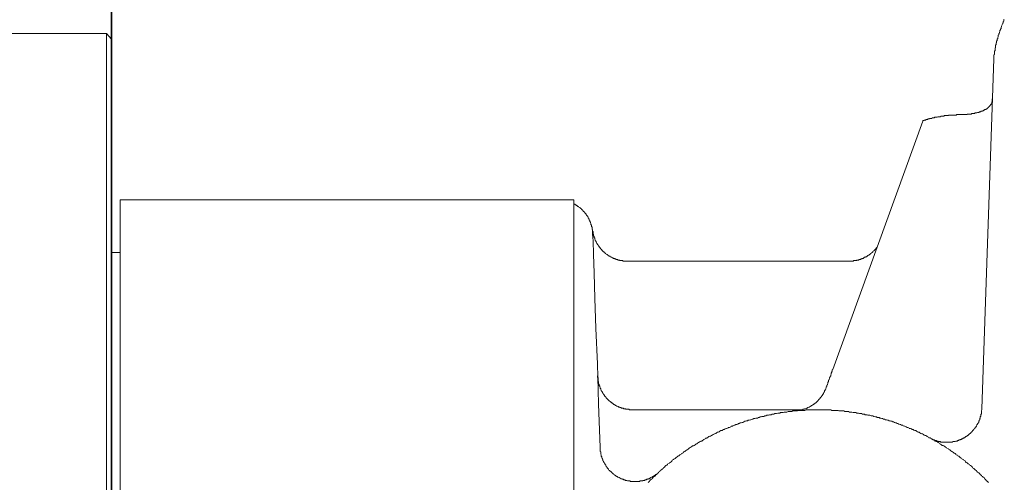
# Model space of a CAD drawing. Units: inches. Extents: x 6.9 to 89.9, y 222 to 281.2.
# Drawn here: x 79.7 to 85.8, y 254.9 to 257.8 of the extents above; entities that cross this region are included whole.
import ezdxf

# ---------------------------------------------------------------- set-up
doc = ezdxf.new("R2010")
doc.units = ezdxf.units.IN
doc.header["$MEASUREMENT"] = 0
doc.layers.add('图层 1', color=7, linetype='Continuous')

msp = doc.modelspace()

# ---------------------------------------------------------------- linework, layer by layer
at = {"layer": '图层 1', "lineweight": 35}
msp.add_lwpolyline([(80.2936, 261.2242), (80.2936, 239.2049)], dxfattribs=at)
at = {"layer": '图层 1', "lineweight": 9}
for points in [[(85.7774, 257.7603), (85.7741, 257.7567), (85.7741, 257.75), (85.7708, 257.7465), (85.7708, 257.7398), (85.7674, 257.7366), (85.7639, 257.7298), (85.7639, 257.7266), (85.7607, 257.7197), (85.7607, 257.7164), (85.7572, 257.7099), (85.7572, 257.7031), (85.7541, 257.7031), (85.7541, 257.6995), (85.7541, 257.6962), (85.7505, 257.6928), (85.7505, 257.6897), (85.7505, 257.6863), (85.7474, 257.683), (85.7474, 257.6794), (85.7474, 257.6763), (85.7439, 257.6728), (85.7439, 257.6695), (85.7439, 257.6663), (85.7405, 257.6628), (85.7405, 257.6596), (85.7405, 257.6559), (85.7405, 257.6525), (85.7372, 257.6494), (85.7372, 257.6458), (85.7372, 257.6427), (85.7338, 257.6394), (85.7338, 257.636), (85.7338, 257.6325), (85.7338, 257.6292), (85.7303, 257.6292), (85.7303, 257.6258), (85.7303, 257.6227), (85.7303, 257.6191), (85.7303, 257.616), (85.7271, 257.616), (85.7271, 257.6125), (85.7271, 257.6089), (85.7271, 257.6056), (85.724, 257.6022), (85.724, 257.5989), (85.724, 257.5955), (85.724, 257.5924), (85.724, 257.5889), (85.724, 257.5857), (85.7203, 257.5857), (85.7203, 257.5822), (85.7203, 257.5788), (85.7203, 257.5755), (85.7203, 257.5722), (85.7203, 257.5688), (85.7171, 257.5657), (85.7171, 257.5621), (85.7171, 257.5586), (85.7171, 257.5553), (85.7171, 257.5519), (85.7171, 257.5486), (85.7171, 257.5453), (85.7136, 257.5419), (85.7136, 257.5388), (85.7136, 257.5352), (85.7136, 257.5319), (85.7136, 257.5286), (85.7136, 257.5254), (85.7136, 257.5217), (85.7136, 257.5186)], [(80.2633, 257.6728), (79.5219, 257.6728)], [(80.2936, 257.6394), (80.2633, 257.6728)], [(80.2633, 254.3008), (80.2633, 257.6728)], [(80.2936, 257.6394), (80.2936, 254.2973)], [(85.6399, 255.371), (85.7136, 257.5186)], [(85.5026, 257.176), (85.5057, 257.176), (85.5092, 257.176), (85.5126, 257.176), (85.5155, 257.176), (85.5193, 257.176), (85.5224, 257.176), (85.526, 257.176), (85.5293, 257.176), (85.5326, 257.176), (85.536, 257.176), (85.5393, 257.176), (85.5424, 257.176), (85.546, 257.176), (85.5495, 257.176), (85.5495, 257.1797), (85.5527, 257.1797), (85.556, 257.1797), (85.5595, 257.1797), (85.5626, 257.1797), (85.566, 257.1797), (85.5695, 257.1797), (85.5729, 257.1797), (85.5762, 257.1797), (85.5762, 257.1829), (85.5796, 257.1829), (85.5829, 257.1829), (85.5862, 257.1829), (85.5894, 257.1829), (85.5929, 257.1829), (85.5965, 257.1829), (85.5965, 257.1865), (85.5996, 257.1865), (85.603, 257.1865), (85.6065, 257.1865), (85.6096, 257.1865), (85.613, 257.1896), (85.6165, 257.1896), (85.6199, 257.1896), (85.6234, 257.1896), (85.6234, 257.1931), (85.6265, 257.1931), (85.6301, 257.1931), (85.6332, 257.1931), (85.6332, 257.1964), (85.6365, 257.1964), (85.6399, 257.1964), (85.6434, 257.1964), (85.6434, 257.1998), (85.6466, 257.1998), (85.6502, 257.1998), (85.6502, 257.2029), (85.6533, 257.2029), (85.6566, 257.2029), (85.6566, 257.2064), (85.6601, 257.2064), (85.6633, 257.2064), (85.6633, 257.2098), (85.6668, 257.2098), (85.6701, 257.2098), (85.6701, 257.2132), (85.6735, 257.2132), (85.6735, 257.2165), (85.6769, 257.2165), (85.6769, 257.22), (85.68, 257.22), (85.68, 257.2231), (85.6835, 257.2231), (85.6835, 257.2265), (85.6868, 257.2265), (85.6868, 257.2298), (85.6904, 257.2298), (85.6904, 257.2334), (85.6935, 257.2334), (85.6935, 257.2367), (85.6971, 257.2399), (85.6971, 257.2432), (85.7004, 257.2432), (85.7004, 257.2467), (85.7004, 257.2501), (85.7004, 257.2535), (85.7035, 257.2535), (85.7035, 257.2566), (85.7035, 257.2601), (85.7035, 257.2635), (85.7035, 257.2668), (85.7035, 257.2701), (85.7035, 257.2735)], [(85.5026, 257.176), (85.499, 257.176), (85.4956, 257.176), (85.4923, 257.176), (85.489, 257.176), (85.4856, 257.176), (85.4823, 257.1728), (85.4788, 257.1728), (85.4756, 257.1728), (85.4721, 257.1728), (85.4689, 257.1728), (85.4654, 257.1728), (85.4621, 257.1728), (85.4587, 257.1728), (85.4556, 257.1728), (85.4521, 257.1728), (85.4487, 257.1728), (85.4453, 257.1728), (85.4422, 257.1728), (85.4385, 257.1728), (85.4354, 257.1728), (85.4354, 257.1697), (85.432, 257.1697), (85.4285, 257.1697), (85.4253, 257.1697), (85.4218, 257.1697), (85.4184, 257.1697), (85.4153, 257.1697), (85.4117, 257.1697), (85.4086, 257.1697), (85.4086, 257.1662), (85.4051, 257.1662), (85.4017, 257.1662), (85.3984, 257.1662), (85.3953, 257.1662), (85.3917, 257.1662), (85.3884, 257.1662), (85.385, 257.1629), (85.3817, 257.1629), (85.3783, 257.1629), (85.3748, 257.1629), (85.3717, 257.1629), (85.3683, 257.1629), (85.3648, 257.1595), (85.3615, 257.1595), (85.3581, 257.1595), (85.3547, 257.1595), (85.3514, 257.1595), (85.3481, 257.1595), (85.3481, 257.1559), (85.3448, 257.1559), (85.3414, 257.1559), (85.3381, 257.1559), (85.3345, 257.1559), (85.3314, 257.1528), (85.3278, 257.1528), (85.3247, 257.1528), (85.3214, 257.1528), (85.318, 257.1528), (85.318, 257.1495), (85.3145, 257.1495), (85.3112, 257.1495), (85.3076, 257.1495), (85.3076, 257.1461), (85.3045, 257.1461), (85.3013, 257.1461), (85.2978, 257.1461), (85.2945, 257.1461), (85.2945, 257.1428), (85.2911, 257.1428), (85.2876, 257.1428), (85.2844, 257.1428), (85.2844, 257.1393), (85.2808, 257.1393), (85.2777, 257.1393), (85.2777, 257.1361)], [(84.7244, 255.6126), (85.2777, 257.1361)], [(83.1343, 256.6527), (80.347, 256.6527)], [(80.347, 251.18), (80.347, 256.6527)], [(83.1343, 256.6527), (83.1343, 256.0958)], [(83.2485, 256.4446), (83.2485, 256.4481), (83.2485, 256.4514), (83.2485, 256.455), (83.2485, 256.4582), (83.2485, 256.4615), (83.2485, 256.465), (83.2485, 256.4682), (83.2485, 256.4715), (83.2452, 256.4715), (83.2452, 256.475), (83.2452, 256.4782), (83.2452, 256.4817), (83.2452, 256.4849), (83.2452, 256.4884), (83.2416, 256.4884), (83.2416, 256.4915), (83.2416, 256.4949), (83.2416, 256.4986), (83.2385, 256.5018), (83.2385, 256.5051), (83.2385, 256.5085), (83.2349, 256.5116), (83.2349, 256.5153), (83.2349, 256.5184), (83.2316, 256.5184), (83.2316, 256.522), (83.2316, 256.5253), (83.2282, 256.5285), (83.2282, 256.5321), (83.2282, 256.5354), (83.2251, 256.5354), (83.2251, 256.5387), (83.2216, 256.542), (83.2216, 256.5456), (83.2183, 256.5489), (83.2183, 256.5523), (83.2151, 256.5523), (83.2151, 256.5554), (83.2113, 256.559), (83.2113, 256.5619), (83.2082, 256.5619), (83.2082, 256.5656), (83.2046, 256.569), (83.2015, 256.5723), (83.2015, 256.5757), (83.1982, 256.5757), (83.1982, 256.579), (83.1947, 256.579), (83.1947, 256.5823), (83.1913, 256.5823), (83.1913, 256.5859), (83.188, 256.5859), (83.188, 256.589), (83.1844, 256.5924), (83.1813, 256.5959), (83.178, 256.5992), (83.1746, 256.5992), (83.1746, 256.6024), (83.1713, 256.6024), (83.1713, 256.6059), (83.1682, 256.6059), (83.1644, 256.6091), (83.1612, 256.6124), (83.1575, 256.6124), (83.1546, 256.6159), (83.1512, 256.6193), (83.1477, 256.6193), (83.1477, 256.6226), (83.1446, 256.6226), (83.141, 256.6226), (83.141, 256.626), (83.1376, 256.626)], [(83.2485, 256.465), (83.2485, 256.4615), (83.2516, 256.4582), (83.2516, 256.455), (83.2516, 256.4514), (83.2516, 256.4481), (83.2516, 256.4446), (83.2516, 256.4414), (83.255, 256.4414), (83.255, 256.4381), (83.255, 256.4348), (83.255, 256.4314), (83.2585, 256.4281), (83.2585, 256.4247), (83.2585, 256.4212), (83.2619, 256.4179), (83.2619, 256.4145), (83.2619, 256.4112), (83.2652, 256.4079), (83.2652, 256.4045), (83.2685, 256.4012), (83.2685, 256.398), (83.2721, 256.3943), (83.2721, 256.3911), (83.2752, 256.3876), (83.2752, 256.3844), (83.2785, 256.3811), (83.2785, 256.3775), (83.2819, 256.3775), (83.2819, 256.3742), (83.2854, 256.3709), (83.2885, 256.3675), (83.2885, 256.3642), (83.2921, 256.3609), (83.2953, 256.3577), (83.2953, 256.354), (83.2986, 256.354), (83.2986, 256.3509), (83.3021, 256.3509), (83.3021, 256.3473), (83.3053, 256.3473), (83.3053, 256.3442), (83.309, 256.3408), (83.3122, 256.3375), (83.3155, 256.3341), (83.3189, 256.3341), (83.3189, 256.3306), (83.3222, 256.3306), (83.3222, 256.3273), (83.3255, 256.3273), (83.3255, 256.3241), (83.3289, 256.3241), (83.3324, 256.3206), (83.3357, 256.3172), (83.3389, 256.3172), (83.3424, 256.3139), (83.3456, 256.3105), (83.3491, 256.3105), (83.3491, 256.3072), (83.3524, 256.3072), (83.356, 256.3072), (83.356, 256.3037), (83.3591, 256.3037), (83.3625, 256.3005), (83.3658, 256.3005), (83.3692, 256.297), (83.3723, 256.297), (83.376, 256.2939), (83.3792, 256.2939), (83.3825, 256.2939), (83.386, 256.2903), (83.3892, 256.2903), (83.3923, 256.287), (83.3961, 256.287), (83.3992, 256.287), (83.403, 256.287), (83.403, 256.2834), (83.4061, 256.2834), (83.4094, 256.2834), (83.4128, 256.2834), (83.4161, 256.2801), (83.4194, 256.2801), (83.4228, 256.2801), (83.4263, 256.2801), (83.4295, 256.2801), (83.4328, 256.2801), (83.4363, 256.277), (83.4395, 256.277), (83.4428, 256.277), (83.4462, 256.277), (83.4499, 256.277), (83.4531, 256.277), (83.4564, 256.277), (83.4598, 256.277), (83.463, 256.277)], [(83.2485, 256.4446), (83.2485, 256.4414), (83.2516, 256.4012), (83.255, 256.3206), (83.2585, 256.2031), (83.2619, 256.0488), (83.2685, 255.8643), (83.2785, 255.6464), (83.2854, 255.4013), (83.2953, 255.1329)], [(84.8248, 256.277), (84.8282, 256.277), (84.8315, 256.277), (84.8348, 256.277), (84.8382, 256.277), (84.8418, 256.277), (84.8451, 256.277), (84.8484, 256.277), (84.8517, 256.277), (84.8517, 256.2801), (84.8551, 256.2801), (84.8582, 256.2801), (84.8618, 256.2801), (84.8651, 256.2801), (84.8687, 256.2801), (84.8718, 256.2834), (84.8751, 256.2834), (84.8785, 256.2834), (84.8818, 256.2834), (84.8849, 256.287), (84.8887, 256.287), (84.892, 256.287), (84.8952, 256.287), (84.8952, 256.2903), (84.8987, 256.2903), (84.902, 256.2903), (84.9051, 256.2939), (84.9087, 256.2939), (84.9121, 256.2939), (84.9121, 256.297), (84.9154, 256.297), (84.9187, 256.3005), (84.9221, 256.3005), (84.9254, 256.3005), (84.9254, 256.3037), (84.9287, 256.3037), (84.9321, 256.3037), (84.9321, 256.3072), (84.9356, 256.3072), (84.9392, 256.3105), (84.9423, 256.3139), (84.9457, 256.3139), (84.949, 256.3172), (84.9523, 256.3172), (84.9523, 256.3206), (84.9555, 256.3206), (84.9555, 256.3241), (84.9592, 256.3241), (84.9626, 256.3273), (84.9659, 256.3306), (84.969, 256.3341), (84.9726, 256.3375), (84.9757, 256.3408), (84.979, 256.3408), (84.979, 256.3442), (84.9826, 256.3442), (84.9826, 256.3473), (84.986, 256.3473), (84.986, 256.3509), (84.9891, 256.354), (84.9927, 256.3577), (84.9927, 256.3609), (84.9958, 256.3609), (84.9958, 256.3642)], [(80.347, 256.3306), (80.2936, 256.3306)], [(84.8248, 256.277), (83.463, 256.277)], [(83.1343, 256.0958), (83.1343, 251.18)], [(84.6839, 255.4984), (84.6839, 255.5019), (84.6839, 255.5055), (84.6873, 255.5086), (84.6873, 255.5119), (84.6873, 255.5153), (84.6908, 255.5186), (84.6908, 255.522), (84.6939, 255.5253), (84.6939, 255.5288), (84.6939, 255.5319), (84.6972, 255.5388), (84.6972, 255.5422), (84.6972, 255.5455), (84.7009, 255.5489), (84.7009, 255.5524), (84.7042, 255.5558), (84.7042, 255.5587), (84.7042, 255.5624), (84.7073, 255.5656), (84.7073, 255.5689), (84.7109, 255.5723), (84.7109, 255.5758), (84.7109, 255.5789), (84.7142, 255.5825), (84.7142, 255.5856), (84.7142, 255.5891), (84.7175, 255.5958), (84.7175, 255.599), (84.7208, 255.6025), (84.7208, 255.6061), (84.7208, 255.6092), (84.7244, 255.6126)], [(83.2785, 255.5723), (83.2785, 255.5689), (83.2785, 255.5656), (83.2785, 255.5624), (83.2819, 255.5624), (83.2819, 255.5587), (83.2819, 255.5558), (83.2819, 255.5524), (83.2819, 255.5489), (83.2819, 255.5455), (83.2819, 255.5422), (83.2819, 255.5388), (83.2854, 255.5355), (83.2854, 255.5319), (83.2854, 255.5288), (83.2854, 255.5253), (83.2854, 255.522), (83.2885, 255.522), (83.2885, 255.5186), (83.2885, 255.5153), (83.2885, 255.5119), (83.2921, 255.5119), (83.2921, 255.5086), (83.2921, 255.5055), (83.2953, 255.5019), (83.2953, 255.4984), (83.2953, 255.4953), (83.2986, 255.4953), (83.2986, 255.4917), (83.2986, 255.4886), (83.3021, 255.485), (83.3021, 255.4819), (83.3053, 255.4783), (83.3053, 255.475), (83.309, 255.475), (83.309, 255.4716), (83.309, 255.4685), (83.3122, 255.4685), (83.3122, 255.465), (83.3155, 255.4618), (83.3155, 255.4585), (83.3189, 255.4585), (83.3189, 255.4549), (83.3222, 255.4516), (83.3222, 255.4481), (83.3255, 255.4481), (83.3255, 255.4449), (83.3289, 255.4449), (83.3289, 255.4414), (83.3324, 255.4382), (83.3357, 255.4349), (83.3389, 255.4314), (83.3424, 255.428), (83.3456, 255.4247), (83.3491, 255.4213), (83.3524, 255.418), (83.356, 255.4147), (83.3591, 255.4147), (83.3591, 255.4115), (83.3625, 255.4115), (83.3658, 255.408), (83.3692, 255.4046), (83.3723, 255.4046), (83.3723, 255.4013), (83.376, 255.4013), (83.376, 255.3978), (83.3792, 255.3978), (83.3825, 255.3978), (83.3825, 255.3944), (83.386, 255.3944), (83.3892, 255.3911), (83.3923, 255.3911), (83.3961, 255.3877), (83.3992, 255.3877), (83.403, 255.3846), (83.4061, 255.3846), (83.4094, 255.381), (83.4128, 255.381), (83.4161, 255.381), (83.4161, 255.3777), (83.4194, 255.3777), (83.4228, 255.3777), (83.4263, 255.3744), (83.4295, 255.3744), (83.4328, 255.3744), (83.4363, 255.3744), (83.4395, 255.371), (83.4428, 255.371), (83.4462, 255.371), (83.4499, 255.371), (83.4531, 255.3677), (83.4564, 255.3677), (83.4598, 255.3677), (83.463, 255.3677), (83.4664, 255.3677), (83.4697, 255.3677), (83.4735, 255.3677), (83.4735, 255.3644), (83.4764, 255.3644), (83.48, 255.3644), (83.4833, 255.3644), (83.4864, 255.3644), (83.4898, 255.3644), (83.4933, 255.3644)], [(84.4994, 255.3575), (84.5029, 255.3575), (84.5061, 255.3575), (84.5061, 255.3608), (84.5096, 255.3608), (84.513, 255.3608), (84.5165, 255.3608), (84.5196, 255.3608), (84.523, 255.3608), (84.5263, 255.3608), (84.5263, 255.3644), (84.5296, 255.3644), (84.5332, 255.3644), (84.5366, 255.3644), (84.5399, 255.3644), (84.5399, 255.3677), (84.5432, 255.3677), (84.5463, 255.3677), (84.5499, 255.3677), (84.5499, 255.371), (84.553, 255.371), (84.5566, 255.371), (84.56, 255.371), (84.5633, 255.3744), (84.5664, 255.3744), (84.57, 255.3777), (84.5733, 255.3777), (84.5766, 255.381), (84.58, 255.381), (84.5833, 255.3846), (84.5869, 255.3846), (84.5869, 255.3877), (84.59, 255.3877), (84.5935, 255.3911), (84.5969, 255.3911), (84.6, 255.3944), (84.6034, 255.3944), (84.6034, 255.3978), (84.6071, 255.3978), (84.6071, 255.4013), (84.6103, 255.4013), (84.6136, 255.4013), (84.6136, 255.4046), (84.6169, 255.4046), (84.6169, 255.408), (84.6203, 255.408), (84.6234, 255.4115), (84.6269, 255.4147), (84.6303, 255.418), (84.6338, 255.4213), (84.6338, 255.4247), (84.637, 255.4247), (84.637, 255.428), (84.6403, 255.428), (84.6403, 255.4314), (84.6438, 255.4314), (84.6438, 255.4349), (84.647, 255.4349), (84.647, 255.4382), (84.6503, 255.4414), (84.6539, 255.4449), (84.6539, 255.4481), (84.6572, 255.4481), (84.6572, 255.4516), (84.6605, 255.4516), (84.6605, 255.4549), (84.6605, 255.4585), (84.6639, 255.4585), (84.6639, 255.4618), (84.6672, 255.465), (84.6672, 255.4685), (84.6705, 255.4716), (84.6705, 255.475), (84.6739, 255.475), (84.6739, 255.4783), (84.6739, 255.4819), (84.6772, 255.485), (84.6772, 255.4886), (84.6808, 255.4917), (84.6808, 255.4953), (84.6839, 255.4984)], [(84.5366, 255.3644), (83.4933, 255.3644)], [(85.68, 254.9179), (85.6769, 254.9216), (85.6735, 254.9247), (85.6668, 254.9314), (85.6633, 254.935), (85.6601, 254.9383), (85.6566, 254.9417), (85.6533, 254.9483), (85.6466, 254.9515), (85.6434, 254.955), (85.6399, 254.9581), (85.6365, 254.9619), (85.6301, 254.9682), (85.6265, 254.9717), (85.6234, 254.975), (85.6199, 254.9782), (85.613, 254.9819), (85.6096, 254.9851), (85.6065, 254.9918), (85.5996, 254.9951), (85.5965, 254.9986), (85.5929, 255.0018), (85.5894, 255.0053), (85.5829, 255.0087), (85.5796, 255.0153), (85.5762, 255.0187), (85.5695, 255.022), (85.566, 255.0254), (85.5626, 255.0287), (85.556, 255.0322), (85.5527, 255.0356), (85.5495, 255.0389), (85.5424, 255.0421), (85.5393, 255.0456), (85.536, 255.0521), (85.5293, 255.0556), (85.526, 255.059), (85.5193, 255.0621), (85.5155, 255.0657), (85.5126, 255.0688), (85.5057, 255.0723), (85.5026, 255.0757), (85.499, 255.0792), (85.4923, 255.0826), (85.489, 255.0859), (85.4823, 255.089), (85.4788, 255.0926), (85.4756, 255.0959), (85.4689, 255.0992), (85.4654, 255.1028), (85.4587, 255.1059), (85.4556, 255.1093), (85.4487, 255.1126), (85.4453, 255.116), (85.4422, 255.1191), (85.4354, 255.1228), (85.432, 255.1262), (85.4253, 255.1295), (85.4218, 255.1329), (85.4153, 255.1362), (85.4117, 255.1395), (85.4051, 255.1429), (85.4017, 255.1462), (85.3953, 255.1462), (85.3917, 255.1496), (85.385, 255.1531), (85.3817, 255.1562), (85.3783, 255.1596), (85.3717, 255.1631), (85.3683, 255.1663), (85.3615, 255.1698), (85.3581, 255.1731), (85.3514, 255.1731), (85.3481, 255.1767), (85.3414, 255.1798), (85.3381, 255.1832), (85.3314, 255.1865), (85.3247, 255.1898), (85.3214, 255.193), (85.3145, 255.193), (85.3112, 255.1965), (85.3045, 255.1998), (85.3013, 255.2032), (85.2945, 255.2065), (85.2911, 255.2065), (85.2844, 255.2099), (85.2808, 255.2132), (85.2744, 255.2166), (85.2709, 255.2166), (85.2642, 255.2199), (85.2575, 255.2235), (85.2542, 255.2268), (85.2475, 255.2268), (85.2441, 255.2301), (85.2373, 255.2333), (85.2339, 255.2368), (85.2275, 255.2368), (85.2208, 255.2399), (85.2174, 255.2437), (85.2105, 255.2437), (85.2074, 255.247), (85.2007, 255.2501), (85.1939, 255.2501), (85.1905, 255.2537), (85.1838, 255.2568), (85.1805, 255.2568), (85.174, 255.2604), (85.1671, 255.2637), (85.1636, 255.2637), (85.1569, 255.2671), (85.1536, 255.2704), (85.1469, 255.2704), (85.14, 255.2738), (85.1367, 255.2738), (85.13, 255.2769), (85.1235, 255.2805), (85.1199, 255.2805), (85.1133, 255.2836), (85.1099, 255.2836), (85.1035, 255.2871), (85.0966, 255.2905), (85.093, 255.2905), (85.0865, 255.294), (85.0799, 255.294), (85.0765, 255.2971), (85.0697, 255.2971), (85.063, 255.3007), (85.0596, 255.3007), (85.053, 255.3038), (85.0461, 255.3038), (85.0429, 255.3072), (85.0362, 255.3072), (85.0296, 255.3105), (85.026, 255.3105), (85.0196, 255.314), (85.0127, 255.314), (85.0095, 255.3174), (85.0026, 255.3174), (84.9958, 255.3174), (84.9927, 255.3207), (84.986, 255.3207), (84.979, 255.324), (84.9757, 255.324), (84.969, 255.3274), (84.9626, 255.3274), (84.9592, 255.3274), (84.9523, 255.3307), (84.9457, 255.3307), (84.9392, 255.3307), (84.9356, 255.3339), (84.9287, 255.3339), (84.9221, 255.3339), (84.9187, 255.3374), (84.9121, 255.3374), (84.9051, 255.3374), (84.902, 255.341), (84.8952, 255.341), (84.8887, 255.341), (84.8818, 255.3441), (84.8785, 255.3441), (84.8718, 255.3441), (84.8651, 255.3475), (84.8618, 255.3475), (84.8551, 255.3475), (84.8484, 255.3475), (84.8418, 255.3508), (84.8382, 255.3508), (84.8315, 255.3508), (84.8248, 255.3508), (84.8217, 255.3541), (84.8148, 255.3541), (84.8081, 255.3541), (84.8014, 255.3541), (84.7981, 255.3541), (84.7912, 255.3575), (84.7847, 255.3575), (84.781, 255.3575), (84.7745, 255.3575), (84.7678, 255.3575), (84.7611, 255.3575), (84.7578, 255.3608), (84.7512, 255.3608), (84.7444, 255.3608), (84.7378, 255.3608), (84.7344, 255.3608), (84.7276, 255.3608), (84.7208, 255.3608), (84.7175, 255.3608), (84.7109, 255.3644), (84.7042, 255.3644), (84.6972, 255.3644), (84.6939, 255.3644), (84.6873, 255.3644), (84.6808, 255.3644), (84.6739, 255.3644), (84.6705, 255.3644), (84.6639, 255.3644), (84.6572, 255.3644), (84.6503, 255.3644), (84.647, 255.3644), (84.6403, 255.3644), (84.6338, 255.3644), (84.6303, 255.3644), (84.6234, 255.3644), (84.6169, 255.3644), (84.6103, 255.3644), (84.6071, 255.3644), (84.6, 255.3644), (84.5935, 255.3644), (84.5869, 255.3644), (84.5833, 255.3644), (84.5766, 255.3644), (84.57, 255.3644), (84.5633, 255.3644), (84.56, 255.3644), (84.553, 255.3608), (84.5463, 255.3608), (84.5432, 255.3608), (84.5366, 255.3608), (84.5296, 255.3608), (84.523, 255.3608), (84.5196, 255.3608), (84.513, 255.3608), (84.5061, 255.3575), (84.4994, 255.3575), (84.4961, 255.3575), (84.4896, 255.3575), (84.483, 255.3575), (84.4793, 255.3575), (84.4725, 255.3541), (84.4662, 255.3541), (84.4593, 255.3541), (84.4558, 255.3541), (84.4491, 255.3541), (84.4424, 255.3508), (84.4391, 255.3508), (84.4324, 255.3508), (84.4257, 255.3508), (84.4191, 255.3475), (84.4157, 255.3475), (84.409, 255.3475), (84.4021, 255.3475), (84.3992, 255.3441), (84.3923, 255.3441), (84.3855, 255.3441), (84.3787, 255.341), (84.3754, 255.341), (84.3687, 255.341), (84.3621, 255.3374), (84.3587, 255.3374), (84.3521, 255.3374), (84.3454, 255.3339), (84.3383, 255.3339), (84.3352, 255.3339), (84.3285, 255.3307), (84.3218, 255.3307), (84.3182, 255.3307), (84.3116, 255.3274), (84.3049, 255.3274), (84.3017, 255.324), (84.2948, 255.324), (84.2882, 255.324), (84.2848, 255.3207), (84.2782, 255.3207), (84.2712, 255.3174), (84.2682, 255.3174), (84.2615, 255.314), (84.2548, 255.314), (84.2514, 255.314), (84.2445, 255.3105), (84.2378, 255.3105), (84.2345, 255.3072), (84.2278, 255.3072), (84.221, 255.3038), (84.2178, 255.3038), (84.2112, 255.3007), (84.2045, 255.3007), (84.2007, 255.2971), (84.1942, 255.2971), (84.1876, 255.294), (84.1844, 255.294), (84.1773, 255.2905), (84.1707, 255.2871), (84.1673, 255.2871), (84.1608, 255.2836), (84.1539, 255.2836), (84.1506, 255.2805), (84.1439, 255.2805), (84.1406, 255.2769), (84.1339, 255.2738), (84.1272, 255.2738), (84.1239, 255.2704), (84.1172, 255.2704), (84.1105, 255.2671), (84.1072, 255.2637), (84.1003, 255.2637), (84.0968, 255.2604), (84.0903, 255.2568), (84.0834, 255.2568), (84.0803, 255.2537), (84.0734, 255.2501), (84.0703, 255.2501), (84.0634, 255.247), (84.0567, 255.2437), (84.0534, 255.2437)], [(85.4117, 255.1663), (85.4153, 255.1663), (85.4184, 255.1663), (85.4218, 255.1663), (85.4253, 255.1663), (85.4285, 255.1663), (85.432, 255.1663), (85.4354, 255.1663), (85.4385, 255.1663), (85.4422, 255.1663), (85.4453, 255.1663), (85.4487, 255.1663), (85.4521, 255.1663), (85.4556, 255.1663), (85.4587, 255.1663), (85.4621, 255.1698), (85.4654, 255.1698), (85.4689, 255.1698), (85.4721, 255.1698), (85.4756, 255.1698), (85.4788, 255.1731), (85.4823, 255.1731), (85.4856, 255.1731), (85.489, 255.1731), (85.489, 255.1767), (85.4923, 255.1767), (85.4956, 255.1767), (85.499, 255.1767), (85.499, 255.1798), (85.5026, 255.1798), (85.5057, 255.1798), (85.5092, 255.1832), (85.5126, 255.1832), (85.5155, 255.1865), (85.5193, 255.1865), (85.5224, 255.1865), (85.5224, 255.1898), (85.526, 255.1898), (85.5293, 255.193), (85.5326, 255.193), (85.536, 255.1965), (85.5393, 255.1965), (85.5393, 255.1998), (85.5424, 255.1998), (85.546, 255.1998), (85.546, 255.2032), (85.5495, 255.2032), (85.5495, 255.2065), (85.5527, 255.2065), (85.556, 255.2099), (85.5595, 255.2132), (85.5626, 255.2166), (85.566, 255.2166), (85.566, 255.2199), (85.5695, 255.2199), (85.5695, 255.2235), (85.5729, 255.2235), (85.5729, 255.2268), (85.5762, 255.2268), (85.5762, 255.2301), (85.5796, 255.2301), (85.5796, 255.2333), (85.5829, 255.2333), (85.5829, 255.2368), (85.5862, 255.2368), (85.5862, 255.2399), (85.5894, 255.2437), (85.5929, 255.247), (85.5965, 255.2501), (85.5965, 255.2537), (85.5996, 255.2537), (85.5996, 255.2568), (85.603, 255.2568), (85.603, 255.2604), (85.6065, 255.2637), (85.6065, 255.2671), (85.6096, 255.2704), (85.6096, 255.2738), (85.613, 255.2738), (85.613, 255.2769), (85.613, 255.2805), (85.6165, 255.2805), (85.6165, 255.2836), (85.6199, 255.2871), (85.6199, 255.2905), (85.6199, 255.294), (85.6234, 255.2971), (85.6234, 255.3007), (85.6265, 255.3038), (85.6265, 255.3072), (85.6265, 255.3105), (85.6301, 255.314), (85.6301, 255.3174), (85.6301, 255.3207), (85.6301, 255.324), (85.6332, 255.324), (85.6332, 255.3274), (85.6332, 255.3307), (85.6332, 255.3339), (85.6332, 255.3374), (85.6365, 255.3374), (85.6365, 255.341), (85.6365, 255.3441), (85.6365, 255.3475), (85.6365, 255.3508), (85.6365, 255.3541), (85.6365, 255.3575), (85.6365, 255.3608), (85.6399, 255.3644), (85.6399, 255.3677), (85.6399, 255.371)], [(84.0534, 255.2437), (84.0467, 255.2399), (84.0434, 255.2368), (84.0366, 255.2368), (84.0298, 255.2333), (84.0267, 255.2301), (84.0198, 255.2268), (84.0166, 255.2268), (84.0097, 255.2235), (84.0064, 255.2199), (83.9997, 255.2166), (83.9964, 255.2166), (83.9895, 255.2132), (83.983, 255.2099), (83.9795, 255.2065), (83.9728, 255.2032), (83.9696, 255.2032), (83.9628, 255.1998), (83.9594, 255.1965), (83.9528, 255.193), (83.9496, 255.1898), (83.9427, 255.1898), (83.9394, 255.1865), (83.9327, 255.1832), (83.9296, 255.1798), (83.9227, 255.1767), (83.9193, 255.1731), (83.9125, 255.1731), (83.9091, 255.1698), (83.9027, 255.1663), (83.8991, 255.1631), (83.8924, 255.1596), (83.8889, 255.1562), (83.8824, 255.1531), (83.8791, 255.1496), (83.8722, 255.1462), (83.8688, 255.1429), (83.8621, 255.1429), (83.859, 255.1395), (83.8522, 255.1362), (83.8486, 255.1329), (83.8419, 255.1295), (83.8388, 255.1262), (83.8355, 255.1228), (83.8288, 255.1191), (83.8255, 255.116), (83.8187, 255.1126), (83.815, 255.1093), (83.8087, 255.1059), (83.8052, 255.1028), (83.8018, 255.0992), (83.7951, 255.0959), (83.7918, 255.0926), (83.7851, 255.089), (83.7818, 255.0859), (83.7783, 255.0826), (83.7716, 255.0792), (83.7682, 255.0757), (83.7616, 255.0723), (83.7582, 255.0688), (83.7549, 255.0657), (83.748, 255.0621), (83.7446, 255.059), (83.738, 255.0556), (83.7348, 255.0489), (83.7315, 255.0456), (83.7248, 255.0421), (83.7212, 255.0389), (83.7179, 255.0356), (83.7112, 255.0322), (83.7081, 255.0287), (83.7046, 255.0254), (83.6977, 255.022), (83.6946, 255.0187), (83.6912, 255.012), (83.6846, 255.0087), (83.6812, 255.0053), (83.6778, 255.0018), (83.6743, 254.9986), (83.6678, 254.9951), (83.6643, 254.9918), (83.661, 254.9851), (83.6542, 254.9819), (83.6509, 254.9782), (83.6476, 254.975), (83.6442, 254.9717), (83.6376, 254.965), (83.634, 254.9619), (83.6309, 254.9581), (83.6273, 254.955), (83.6207, 254.9515), (83.6173, 254.945), (83.614, 254.9417), (83.6107, 254.9383), (83.604, 254.935), (83.6008, 254.9314), (83.5973, 254.9247), (83.5939, 254.9216), (83.5906, 254.9179)], [(85.4117, 255.1663), (85.4086, 255.1663), (85.4051, 255.1663), (85.4017, 255.1663), (85.3984, 255.1663), (85.3953, 255.1663), (85.3917, 255.1663), (85.3884, 255.1663), (85.385, 255.1663), (85.385, 255.1698), (85.3817, 255.1698), (85.3783, 255.1698), (85.3748, 255.1698), (85.3717, 255.1698), (85.3717, 255.1731), (85.3683, 255.1731), (85.3648, 255.1731), (85.3615, 255.1731), (85.3615, 255.1767), (85.3581, 255.1767), (85.3547, 255.1767), (85.3514, 255.1767), (85.3481, 255.1798), (85.3448, 255.1798), (85.3414, 255.1798), (85.3414, 255.1832), (85.3381, 255.1832), (85.3345, 255.1832), (85.3345, 255.1865), (85.3314, 255.1865), (85.3278, 255.1865)], [(83.2953, 255.1329), (83.2953, 255.1295), (83.2953, 255.1262), (83.2953, 255.1228), (83.2953, 255.1191), (83.2953, 255.116), (83.2953, 255.1126), (83.2953, 255.1093), (83.2986, 255.1059), (83.2986, 255.1028), (83.2986, 255.0992), (83.2986, 255.0959), (83.2986, 255.0926), (83.3021, 255.089), (83.3021, 255.0859), (83.3021, 255.0826), (83.3021, 255.0792), (83.3053, 255.0757), (83.3053, 255.0723), (83.3053, 255.0688), (83.309, 255.0657), (83.309, 255.0621), (83.309, 255.059), (83.3122, 255.059), (83.3122, 255.0556), (83.3122, 255.0521), (83.3155, 255.0489), (83.3155, 255.0456), (83.3189, 255.0421), (83.3189, 255.0389), (83.3222, 255.0356), (83.3222, 255.0322), (83.3255, 255.0322), (83.3255, 255.0287), (83.3289, 255.0254), (83.3289, 255.022), (83.3324, 255.0187), (83.3324, 255.0153), (83.3357, 255.0153), (83.3357, 255.012), (83.3389, 255.012), (83.3389, 255.0087), (83.3424, 255.0053), (83.3424, 255.0018), (83.3456, 255.0018), (83.3456, 254.9986), (83.3491, 254.9951), (83.3524, 254.9918), (83.356, 254.9886), (83.3591, 254.9886), (83.3591, 254.9851), (83.3625, 254.9851), (83.3625, 254.9819), (83.3658, 254.9819), (83.3658, 254.9782), (83.3692, 254.9782), (83.3692, 254.975), (83.3723, 254.975), (83.3723, 254.9717), (83.376, 254.9717), (83.3792, 254.9682), (83.3825, 254.965), (83.386, 254.965), (83.386, 254.9619), (83.3892, 254.9619), (83.3923, 254.9581), (83.3961, 254.9581), (83.3961, 254.955), (83.3992, 254.955), (83.403, 254.9515), (83.4061, 254.9515), (83.4094, 254.9483), (83.4128, 254.9483), (83.4161, 254.945), (83.4194, 254.945), (83.4228, 254.9417), (83.4263, 254.9417), (83.4295, 254.9417), (83.4295, 254.9383), (83.4328, 254.9383), (83.4363, 254.9383), (83.4395, 254.935), (83.4428, 254.935), (83.4462, 254.935), (83.4499, 254.9314), (83.4531, 254.9314), (83.4564, 254.9314), (83.4598, 254.9314), (83.463, 254.9281), (83.4664, 254.9281), (83.4697, 254.9281), (83.4735, 254.9281), (83.4764, 254.9281), (83.48, 254.9281), (83.48, 254.9247), (83.4833, 254.9247), (83.4864, 254.9247), (83.4898, 254.9247), (83.4933, 254.9247), (83.4965, 254.9247), (83.5002, 254.9247), (83.5033, 254.9247), (83.5069, 254.9247), (83.51, 254.9247), (83.5132, 254.9247), (83.5167, 254.9247), (83.5201, 254.9247), (83.5234, 254.9247), (83.5269, 254.9247), (83.5301, 254.9247), (83.5334, 254.9247), (83.5368, 254.9247), (83.5401, 254.9281), (83.5437, 254.9281), (83.547, 254.9281), (83.5503, 254.9281), (83.5537, 254.9281), (83.557, 254.9281), (83.557, 254.9314), (83.5603, 254.9314), (83.5637, 254.9314), (83.5672, 254.9314), (83.5704, 254.9314), (83.5704, 254.935), (83.5739, 254.935), (83.5773, 254.935), (83.5803, 254.935), (83.5803, 254.9383), (83.5839, 254.9383), (83.5871, 254.9383), (83.5906, 254.9417), (83.5939, 254.9417), (83.5973, 254.9417), (83.5973, 254.945), (83.6008, 254.945), (83.604, 254.945), (83.604, 254.9483), (83.6071, 254.9483), (83.6107, 254.9515), (83.614, 254.9515), (83.6173, 254.955), (83.6207, 254.955), (83.6207, 254.9581), (83.6242, 254.9581), (83.6273, 254.9581), (83.6273, 254.9619), (83.6309, 254.9619), (83.634, 254.965), (83.6376, 254.9682), (83.6407, 254.9682), (83.6442, 254.9717), (83.6476, 254.975), (83.6509, 254.975), (83.6509, 254.9782), (83.6542, 254.9782), (83.6542, 254.9819)]]:
    msp.add_lwpolyline(points, dxfattribs=at)
msp.add_open_spline([(83.1343, 254.6429), (83.1343, 254.6429), (83.1343, 254.6964), (83.1343, 254.6964), (83.1343, 254.6964), (83.1343, 254.7469), (83.1343, 254.7469), (83.1343, 254.7469), (83.1343, 254.7739), (83.1343, 254.7739), (83.1343, 254.7739), (83.1343, 254.8008), (83.1343, 254.8008), (83.1343, 254.8008), (83.1343, 254.8273), (83.1343, 254.8273), (83.1343, 254.8273), (83.1343, 254.854), (83.1343, 254.854), (83.1343, 254.854), (83.1343, 254.8778), (83.1343, 254.8778), (83.1343, 254.8778), (83.1343, 254.9047), (83.1343, 254.9047), (83.1343, 254.9047), (83.1343, 254.9314), (83.1343, 254.9314), (83.1343, 254.9314), (83.1343, 254.955), (83.1343, 254.955), (83.1343, 254.955), (83.1343, 254.9819), (83.1343, 254.9819), (83.1343, 254.9819), (83.1343, 255.0053), (83.1343, 255.0053), (83.1343, 255.0053), (83.1343, 255.0322), (83.1343, 255.0322), (83.1343, 255.0322), (83.1343, 255.0556), (83.1343, 255.0556), (83.1343, 255.0556), (83.1343, 255.0826), (83.1343, 255.0826), (83.1343, 255.0826), (83.1343, 255.1059), (83.1343, 255.1059), (83.1343, 255.1059), (83.1343, 255.1329), (83.1343, 255.1329), (83.1343, 255.1329), (83.1343, 255.1562), (83.1343, 255.1562), (83.1343, 255.1562), (83.1343, 255.1798), (83.1343, 255.1798), (83.1343, 255.1798), (83.1343, 255.2065), (83.1343, 255.2065), (83.1343, 255.2065), (83.1343, 255.2301), (83.1343, 255.2301), (83.1343, 255.2301), (83.1343, 255.2537), (83.1343, 255.2537), (83.1343, 255.2537), (83.1343, 255.2769), (83.1343, 255.2769), (83.1343, 255.2769), (83.1343, 255.3007), (83.1343, 255.3007), (83.1343, 255.3007), (83.1343, 255.324), (83.1343, 255.324), (83.1343, 255.324), (83.1343, 255.3475), (83.1343, 255.3475), (83.1343, 255.3475), (83.1343, 255.371), (83.1343, 255.371), (83.1343, 255.371), (83.1343, 255.3944), (83.1343, 255.3944), (83.1343, 255.3944), (83.1343, 255.418), (83.1343, 255.418), (83.1343, 255.418), (83.1343, 255.4414), (83.1343, 255.4414), (83.1343, 255.4414), (83.1343, 255.465), (83.1343, 255.465), (83.1343, 255.465), (83.1343, 255.475), (83.1343, 255.475), (83.1343, 255.475), (83.1343, 255.485), (83.1343, 255.485), (83.1343, 255.485), (83.1343, 255.4984), (83.1343, 255.4984), (83.1343, 255.4984), (83.1343, 255.5086), (83.1343, 255.5086), (83.1343, 255.5086), (83.1343, 255.5186), (83.1343, 255.5186), (83.1343, 255.5186), (83.1343, 255.5319), (83.1343, 255.5319), (83.1343, 255.5319), (83.1343, 255.5422), (83.1343, 255.5422), (83.1343, 255.5422), (83.1343, 255.5524), (83.1343, 255.5524), (83.1343, 255.5524), (83.1343, 255.5624), (83.1343, 255.5624), (83.1343, 255.5624), (83.1343, 255.5758), (83.1343, 255.5758), (83.1343, 255.5758), (83.1343, 255.5856), (83.1343, 255.5856), (83.1343, 255.5856), (83.1343, 255.5958), (83.1343, 255.5958), (83.1343, 255.5958), (83.1343, 255.6061), (83.1343, 255.6061), (83.1343, 255.6061), (83.1343, 255.6192), (83.1343, 255.6192), (83.1343, 255.6192), (83.1343, 255.6294), (83.1343, 255.6294), (83.1343, 255.6294), (83.1343, 255.6395), (83.1343, 255.6395), (83.1343, 255.6395), (83.1343, 255.6495), (83.1343, 255.6495), (83.1343, 255.6495), (83.1343, 255.6597), (83.1343, 255.6597), (83.1343, 255.6597), (83.1343, 255.6695), (83.1343, 255.6695), (83.1343, 255.6695), (83.1343, 255.6831), (83.1343, 255.6831), (83.1343, 255.6831), (83.1343, 255.6933), (83.1343, 255.6933), (83.1343, 255.6933), (83.1343, 255.7033), (83.1343, 255.7033), (83.1343, 255.7033), (83.1343, 255.7132), (83.1343, 255.7132), (83.1343, 255.7132), (83.1343, 255.7234), (83.1343, 255.7234), (83.1343, 255.7234), (83.1343, 255.7334), (83.1343, 255.7334), (83.1343, 255.7334), (83.1343, 255.7436), (83.1343, 255.7436), (83.1343, 255.7436), (83.1343, 255.7536), (83.1343, 255.7536), (83.1343, 255.7536), (83.1343, 255.7635), (83.1343, 255.7635), (83.1343, 255.7635), (83.1343, 255.7735), (83.1343, 255.7735), (83.1343, 255.7735), (83.1343, 255.7837), (83.1343, 255.7837), (83.1343, 255.7837), (83.1343, 255.7937), (83.1343, 255.7937), (83.1343, 255.7937), (83.1343, 255.8039), (83.1343, 255.8039), (83.1343, 255.8039), (83.1343, 255.814), (83.1343, 255.814), (83.1343, 255.814), (83.1343, 255.824), (83.1343, 255.824), (83.1343, 255.824), (83.1343, 255.8342), (83.1343, 255.8342), (83.1343, 255.8342), (83.1343, 255.8442), (83.1343, 255.8442), (83.1343, 255.8442), (83.1343, 255.8543), (83.1343, 255.8543), (83.1343, 255.8543), (83.1343, 255.8609), (83.1343, 255.8609), (83.1343, 255.8609), (83.1343, 255.8709), (83.1343, 255.8709), (83.1343, 255.8709), (83.1343, 255.881), (83.1343, 255.881), (83.1343, 255.881), (83.1343, 255.8912), (83.1343, 255.8912), (83.1343, 255.8912), (83.1343, 255.9012), (83.1343, 255.9012), (83.1343, 255.9012), (83.1343, 255.9112), (83.1343, 255.9112), (83.1343, 255.9112), (83.1343, 255.9181), (83.1343, 255.9181), (83.1343, 255.9181), (83.1343, 255.9279), (83.1343, 255.9279), (83.1343, 255.9279), (83.1343, 255.938), (83.1343, 255.938), (83.1343, 255.938), (83.1343, 255.9482), (83.1343, 255.9482), (83.1343, 255.9482), (83.1343, 255.9547), (83.1343, 255.9547), (83.1343, 255.9547), (83.1343, 255.9649), (83.1343, 255.9649), (83.1343, 255.9649), (83.1343, 255.9751), (83.1343, 255.9751), (83.1343, 255.9751), (83.1343, 255.9816), (83.1343, 255.9816), (83.1343, 255.9816), (83.1343, 255.9918), (83.1343, 255.9918), (83.1343, 255.9918), (83.1343, 256.0018), (83.1343, 256.0018), (83.1343, 256.0018), (83.1343, 256.0085), (83.1343, 256.0085), (83.1343, 256.0085), (83.1343, 256.0187), (83.1343, 256.0187), (83.1343, 256.0187), (83.1343, 256.0254), (83.1343, 256.0254), (83.1343, 256.0254), (83.1343, 256.0354), (83.1343, 256.0354), (83.1343, 256.0354), (83.1343, 256.0421), (83.1343, 256.0421), (83.1343, 256.0421), (83.1343, 256.0522), (83.1343, 256.0522), (83.1343, 256.0522), (83.1343, 256.0622), (83.1343, 256.0622), (83.1343, 256.0622), (83.1343, 256.0688), (83.1343, 256.0688), (83.1343, 256.0688), (83.1343, 256.0791), (83.1343, 256.0791), (83.1343, 256.0791), (83.1343, 256.0857), (83.1343, 256.0857), (83.1343, 256.0857), (83.1343, 256.0922), (83.1343, 256.0922), (83.1343, 256.0922), (83.1343, 256.1025), (83.1343, 256.1025), (83.1343, 256.1025), (83.1343, 256.1093), (83.1343, 256.1093), (83.1343, 256.1093), (83.1343, 256.1194), (83.1343, 256.1194), (83.1343, 256.1194), (83.1343, 256.126), (83.1343, 256.126), (83.1343, 256.126), (83.1343, 256.1325), (83.1343, 256.1325), (83.1343, 256.1325), (83.1343, 256.1427), (83.1343, 256.1427), (83.1343, 256.1427), (83.1343, 256.1494), (83.1343, 256.1494), (83.1343, 256.1494), (83.1343, 256.1563), (83.1343, 256.1563), (83.1343, 256.1563), (83.1343, 256.1663), (83.1343, 256.1663), (83.1343, 256.1663), (83.1343, 256.1732), (83.1343, 256.1732), (83.1343, 256.1732), (83.1343, 256.1797), (83.1343, 256.1797), (83.1343, 256.1797), (83.1343, 256.1897), (83.1343, 256.1897), (83.1343, 256.1897), (83.1343, 256.1964), (83.1343, 256.1964), (83.1343, 256.1964), (83.1343, 256.2031), (83.1343, 256.2031), (83.1343, 256.2031), (83.1343, 256.2097), (83.1343, 256.2097), (83.1343, 256.2097), (83.1343, 256.2166), (83.1343, 256.2166), (83.1343, 256.2166), (83.1343, 256.2266), (83.1343, 256.2266), (83.1343, 256.2266), (83.1343, 256.2335), (83.1343, 256.2335), (83.1343, 256.2335), (83.1343, 256.2402), (83.1343, 256.2402), (83.1343, 256.2402), (83.1343, 256.2467), (83.1343, 256.2467), (83.1343, 256.2467), (83.1343, 256.2534), (83.1343, 256.2534), (83.1343, 256.2534), (83.1343, 256.2603), (83.1343, 256.2603), (83.1343, 256.2603), (83.1343, 256.267), (83.1343, 256.267), (83.1343, 256.267), (83.1343, 256.2736), (83.1343, 256.2736), (83.1343, 256.2736), (83.1343, 256.2801), (83.1343, 256.2801), (83.1343, 256.2801), (83.1343, 256.287), (83.1343, 256.287), (83.1343, 256.287), (83.1343, 256.2939), (83.1343, 256.2939), (83.1343, 256.2939), (83.1343, 256.3005), (83.1343, 256.3005), (83.1343, 256.3005), (83.1343, 256.3072), (83.1343, 256.3072), (83.1343, 256.3072), (83.1343, 256.3139), (83.1343, 256.3139), (83.1343, 256.3139), (83.1343, 256.3206), (83.1343, 256.3206), (83.1343, 256.3206), (83.1343, 256.3273), (83.1343, 256.3273), (83.1343, 256.3273), (83.1343, 256.3341), (83.1343, 256.3341), (83.1343, 256.3341), (83.1343, 256.3408), (83.1343, 256.3408), (83.1343, 256.3408), (83.1343, 256.3442), (83.1343, 256.3442), (83.1343, 256.3442), (83.1343, 256.3509), (83.1343, 256.3509), (83.1343, 256.3509), (83.1343, 256.3577), (83.1343, 256.3577), (83.1343, 256.3577), (83.1343, 256.3642), (83.1343, 256.3642), (83.1343, 256.3642), (83.1343, 256.3709), (83.1343, 256.3709), (83.1343, 256.3709), (83.1343, 256.3742), (83.1343, 256.3742), (83.1343, 256.3742), (83.1343, 256.3811), (83.1343, 256.3811), (83.1343, 256.3811), (83.1343, 256.3876), (83.1343, 256.3876), (83.1343, 256.3876), (83.1343, 256.3911), (83.1343, 256.3911), (83.1343, 256.3911), (83.1343, 256.398), (83.1343, 256.398), (83.1343, 256.398), (83.1343, 256.4045), (83.1343, 256.4045), (83.1343, 256.4045), (83.1343, 256.4079), (83.1343, 256.4079), (83.1343, 256.4079), (83.1343, 256.4145), (83.1343, 256.4145), (83.1343, 256.4145), (83.1343, 256.4179), (83.1343, 256.4179), (83.1343, 256.4179), (83.1343, 256.4247), (83.1343, 256.4247), (83.1343, 256.4247), (83.1343, 256.4281), (83.1343, 256.4281), (83.1343, 256.4281), (83.1343, 256.4348), (83.1343, 256.4348), (83.1343, 256.4348), (83.1343, 256.4381), (83.1343, 256.4381), (83.1343, 256.4381), (83.1343, 256.4446), (83.1343, 256.4446), (83.1343, 256.4446), (83.1343, 256.4481), (83.1343, 256.4481), (83.1343, 256.4481), (83.1343, 256.455), (83.1343, 256.455), (83.1343, 256.455), (83.1343, 256.4582), (83.1343, 256.4582), (83.1343, 256.4582), (83.1343, 256.465), (83.1343, 256.465), (83.1343, 256.465), (83.1343, 256.4682), (83.1343, 256.4682), (83.1343, 256.4682), (83.1343, 256.4715), (83.1343, 256.4715), (83.1343, 256.4715), (83.1343, 256.4782), (83.1343, 256.4782), (83.1343, 256.4782), (83.1343, 256.4817), (83.1343, 256.4817), (83.1343, 256.4817), (83.1343, 256.4849), (83.1343, 256.4849), (83.1343, 256.4849), (83.1343, 256.4915), (83.1343, 256.4915), (83.1343, 256.4915), (83.1343, 256.4949), (83.1343, 256.4949), (83.1343, 256.4949), (83.1343, 256.4986), (83.1343, 256.4986), (83.1343, 256.4986), (83.1343, 256.5018), (83.1343, 256.5018), (83.1343, 256.5018), (83.1343, 256.5051), (83.1343, 256.5051), (83.1343, 256.5051), (83.1343, 256.5116), (83.1343, 256.5116), (83.1343, 256.5116), (83.1343, 256.5153), (83.1343, 256.5153), (83.1343, 256.5153), (83.1343, 256.5184), (83.1343, 256.5184), (83.1343, 256.5184), (83.1343, 256.522), (83.1343, 256.522), (83.1343, 256.522), (83.1343, 256.5253), (83.1343, 256.5253), (83.1343, 256.5253), (83.1343, 256.5285), (83.1343, 256.5285), (83.1343, 256.5285), (83.1343, 256.5321), (83.1343, 256.5321), (83.1343, 256.5321), (83.1343, 256.5387), (83.1343, 256.5387), (83.1343, 256.5387), (83.1343, 256.542), (83.1343, 256.542), (83.1343, 256.542), (83.1343, 256.5456), (83.1343, 256.5456), (83.1343, 256.5456), (83.1343, 256.5489), (83.1343, 256.5489), (83.1343, 256.5489), (83.1343, 256.5523), (83.1343, 256.5523), (83.1343, 256.5523), (83.1343, 256.5554), (83.1343, 256.5554), (83.1343, 256.5554), (83.1343, 256.559), (83.1343, 256.559), (83.1343, 256.559), (83.1343, 256.5619), (83.1343, 256.5619), (83.1343, 256.5619), (83.1343, 256.5656), (83.1343, 256.5656), (83.1343, 256.5656), (83.1343, 256.569), (83.1343, 256.569), (83.1343, 256.569), (83.1343, 256.5723), (83.1343, 256.5723), (83.1343, 256.5723), (83.1343, 256.5757), (83.1343, 256.5757), (83.1343, 256.5757), (83.1343, 256.579), (83.1343, 256.579), (83.1343, 256.579), (83.1343, 256.5823), (83.1343, 256.5823), (83.1343, 256.5823), (83.1343, 256.5859), (83.1343, 256.5859), (83.1343, 256.5859), (83.1343, 256.589), (83.1343, 256.589), (83.1343, 256.589), (83.1343, 256.5924), (83.1343, 256.5924), (83.1343, 256.5924), (83.1343, 256.5959), (83.1343, 256.5959), (83.1343, 256.5959), (83.1343, 256.5992), (83.1343, 256.5992), (83.1343, 256.5992), (83.1343, 256.6024), (83.1343, 256.6024), (83.1343, 256.6024), (83.1343, 256.6059), (83.1343, 256.6059), (83.1343, 256.6059), (83.1343, 256.6091), (83.1343, 256.6091), (83.1343, 256.6091), (83.1343, 256.6124), (83.1343, 256.6124), (83.1343, 256.6124), (83.1343, 256.6159), (83.1343, 256.6159), (83.1343, 256.6159), (83.1343, 256.6193), (83.1343, 256.6193), (83.1343, 256.6193), (83.1343, 256.6226), (83.1343, 256.6226), (83.1343, 256.6226), (83.1343, 256.626), (83.1343, 256.626), (83.1343, 256.626), (83.1343, 256.6226), (83.1343, 256.6226), (83.1343, 256.6226), (83.1343, 256.6193), (83.1343, 256.6193)], degree=3, knots=[0, 0, 0, 0, 1, 1, 1, 2, 2, 2, 3, 3, 3, 4, 4, 4, 5, 5, 5, 6, 6, 6, 7, 7, 7, 8, 8, 8, 9, 9, 9, 10, 10, 10, 11, 11, 11, 12, 12, 12, 13, 13, 13, 14, 14, 14, 15, 15, 15, 16, 16, 16, 17, 17, 17, 18, 18, 18, 19, 19, 19, 20, 20, 20, 21, 21, 21, 22, 22, 22, 23, 23, 23, 24, 24, 24, 25, 25, 25, 26, 26, 26, 27, 27, 27, 28, 28, 28, 29, 29, 29, 30, 30, 30, 31, 31, 31, 32, 32, 32, 33, 33, 33, 34, 34, 34, 35, 35, 35, 36, 36, 36, 37, 37, 37, 38, 38, 38, 39, 39, 39, 40, 40, 40, 41, 41, 41, 42, 42, 42, 43, 43, 43, 44, 44, 44, 45, 45, 45, 46, 46, 46, 47, 47, 47, 48, 48, 48, 49, 49, 49, 50, 50, 50, 51, 51, 51, 52, 52, 52, 53, 53, 53, 54, 54, 54, 55, 55, 55, 56, 56, 56, 57, 57, 57, 58, 58, 58, 59, 59, 59, 60, 60, 60, 61, 61, 61, 62, 62, 62, 63, 63, 63, 64, 64, 64, 65, 65, 65, 66, 66, 66, 67, 67, 67, 68, 68, 68, 69, 69, 69, 70, 70, 70, 71, 71, 71, 72, 72, 72, 73, 73, 73, 74, 74, 74, 75, 75, 75, 76, 76, 76, 77, 77, 77, 78, 78, 78, 79, 79, 79, 80, 80, 80, 81, 81, 81, 82, 82, 82, 83, 83, 83, 84, 84, 84, 85, 85, 85, 86, 86, 86, 87, 87, 87, 88, 88, 88, 89, 89, 89, 90, 90, 90, 91, 91, 91, 92, 92, 92, 93, 93, 93, 94, 94, 94, 95, 95, 95, 96, 96, 96, 97, 97, 97, 98, 98, 98, 99, 99, 99, 100, 100, 100, 101, 101, 101, 102, 102, 102, 103, 103, 103, 104, 104, 104, 105, 105, 105, 106, 106, 106, 107, 107, 107, 108, 108, 108, 109, 109, 109, 110, 110, 110, 111, 111, 111, 112, 112, 112, 113, 113, 113, 114, 114, 114, 115, 115, 115, 116, 116, 116, 117, 117, 117, 118, 118, 118, 119, 119, 119, 120, 120, 120, 121, 121, 121, 122, 122, 122, 123, 123, 123, 124, 124, 124, 125, 125, 125, 126, 126, 126, 127, 127, 127, 128, 128, 128, 129, 129, 129, 130, 130, 130, 131, 131, 131, 132, 132, 132, 133, 133, 133, 134, 134, 134, 135, 135, 135, 136, 136, 136, 137, 137, 137, 138, 138, 138, 139, 139, 139, 140, 140, 140, 141, 141, 141, 142, 142, 142, 143, 143, 143, 144, 144, 144, 145, 145, 145, 146, 146, 146, 147, 147, 147, 148, 148, 148, 149, 149, 149, 150, 150, 150, 151, 151, 151, 152, 152, 152, 153, 153, 153, 154, 154, 154, 155, 155, 155, 156, 156, 156, 157, 157, 157, 158, 158, 158, 159, 159, 159, 160, 160, 160, 161, 161, 161, 162, 162, 162, 163, 163, 163, 164, 164, 164, 165, 165, 165, 166, 166, 166, 167, 167, 167, 168, 168, 168, 169, 169, 169, 170, 170, 170, 171, 171, 171, 172, 172, 172, 173, 173, 173, 174, 174, 174, 175, 175, 175, 176, 176, 176, 177, 177, 177, 178, 178, 178, 179, 179, 179, 180, 180, 180, 181, 181, 181, 182, 182, 182, 183, 183, 183, 184, 184, 184, 185, 185, 185, 186, 186, 186, 187, 187, 187, 188, 188, 188, 189, 189, 189, 190, 190, 190, 191, 191, 191, 192, 192, 192, 193, 193, 193, 194, 194, 194, 195, 195, 195, 196, 196, 196, 197, 197, 197, 198, 198, 198, 198], dxfattribs=at)

doc.saveas('drawing.dxf')
